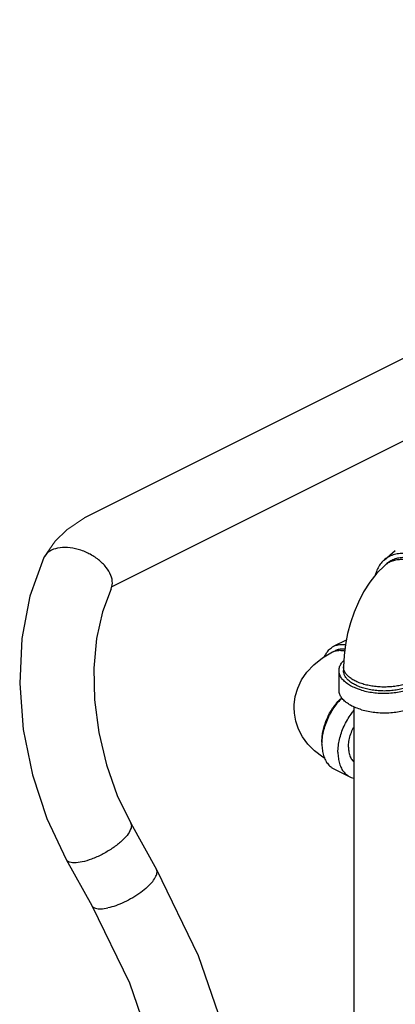
# Model space of a CAD drawing. Units: inches. Extents: x 176 to 292, y 140 to 281.
# Drawn here: x 225 to 230, y 157 to 171 of the extents above; entities that cross this region are included whole.
import ezdxf

# ---------------------------------------------------------------- set-up
doc = ezdxf.new("R2010")
doc.units = ezdxf.units.IN
doc.header["$LTSCALE"] = 1.87
doc.header["$MEASUREMENT"] = 0
doc.layers.get('0').update_dxf_attribs({"linetype": 'CONTINUOUS'})

msp = doc.modelspace()

# ---------------------------------------------------------------- linework, layer by layer
at = {"color": 7, "linetype": 'Continuous'}
for p, q in [((239.888, 170.914), (226.115, 164.028)), ((239.888, 169.769), (226.494, 163.072)), ((230.257, 163.442), (230.413, 163.577)), ((230.298, 163.395), (230.267, 163.367)), ((229.735, 162.337), (229.562, 162.25)), ((229.545, 162.172), (229.589, 162.194)), ((229.635, 161.643), (229.635, 161.914)), ((229.697, 161.968), (229.697, 161.914)), ((229.84, 161.413), (229.84, 149.72)), ((229.562, 160.557), (229.783, 160.447)), ((226.755, 159.803), (227.11, 159.166)), ((225.861, 159.304), (226.216, 158.667))]:
    msp.add_line(p, q, dxfattribs=at)
at = {"lineweight": 0}
for p, q in [((225.87, 163.86), (226.115, 164.028)), ((225.709, 163.702), (225.87, 163.86)), ((225.555, 163.477), (225.709, 163.702))]:
    msp.add_line(p, q, dxfattribs=at)
at = {"color": 7, "linetype": 'Continuous'}
for points in [[(225.555, 163.477), (225.362, 162.945), (225.25, 162.356), (225.22, 161.735), (225.269, 161.1), (225.396, 160.472), (225.594, 159.867), (225.861, 159.304)], [(230.267, 163.367), (230.159, 163.261), (230.06, 163.136), (229.975, 163.002), (229.903, 162.862), (229.843, 162.72), (229.793, 162.575), (229.753, 162.427), (229.723, 162.277), (229.704, 162.124), (229.697, 161.968)], [(226.483, 163.043), (226.365, 162.727), (226.284, 162.358), (226.246, 161.947), (226.255, 161.508), (226.314, 161.057), (226.42, 160.611), (226.569, 160.188), (226.755, 159.803)], [(229.015, 161.404), (229.016, 161.441), (229.03, 161.556), (229.064, 161.672), (229.117, 161.785), (229.191, 161.893), (229.286, 161.996), (229.405, 162.09), (229.545, 162.172)], [(229.437, 160.698), (229.409, 160.715), (229.295, 160.803), (229.203, 160.899), (229.131, 160.999), (229.076, 161.105), (229.039, 161.214), (229.019, 161.326), (229.015, 161.404)], [(227.11, 159.166), (227.687, 157.976), (228.101, 156.773), (228.343, 155.579), (228.409, 154.418)], [(226.216, 158.667), (226.736, 157.597), (227.108, 156.522), (227.326, 155.463), (227.385, 154.439)]]:
    msp.add_lwpolyline(points, dxfattribs=at)
for points, start_tangent, end_tangent in [([(225.744, 163.607), (225.635, 163.565), (225.564, 163.492), (225.555, 163.477)], (-0.978901, -0.204337), (-0.419007, -0.907983)), ([(226.483, 163.043), (226.501, 163.122), (226.481, 163.231), (226.415, 163.342), (226.311, 163.446), (226.178, 163.531), (226.029, 163.59), (225.88, 163.616), (225.744, 163.607)], (0.419007, 0.907983), (-0.978901, -0.204337)), ([(230.666, 163.511), (230.581, 163.528), (230.499, 163.532), (230.42, 163.523), (230.348, 163.499), (230.283, 163.463), (230.257, 163.442)], (-0.960769, 0.27735), (-0.755913, -0.654672)), ([(230.257, 163.442), (230.228, 163.414), (230.184, 163.354), (230.151, 163.285), (230.137, 163.235)], (-0.755913, -0.654672), (-0.221389, -0.975186)), ([(230.299, 163.392), (230.267, 163.367)], (-0.834286, -0.551333), (-0.755927, -0.654656)), ([(230.666, 163.456), (230.59, 163.472), (230.516, 163.476), (230.445, 163.467), (230.38, 163.446), (230.322, 163.413), (230.298, 163.395)], (-0.960769, 0.27735), (-0.755913, -0.654672)), ([(230.635, 163.429), (230.566, 163.444), (230.498, 163.449), (230.432, 163.444), (230.371, 163.428), (230.316, 163.403), (230.299, 163.392)], (-0.960769, 0.27735), (-0.834286, -0.551333)), ([(229.436, 162.109), (229.447, 162.133), (229.484, 162.188), (229.529, 162.23), (229.562, 162.25)], (0.39603, 0.918237), (0.894315, 0.447439)), ([(229.545, 162.172), (229.582, 162.186), (229.632, 162.194), (229.685, 162.192), (229.712, 162.187)], (0.894578, 0.446911), (0.97385, -0.227192)), ([(229.562, 162.25), (229.581, 162.259), (229.64, 162.273), (229.704, 162.274), (229.723, 162.272)], (0.894315, 0.447439), (0.987522, -0.157484)), ([(229.59, 162.194), (229.593, 162.196), (229.642, 162.212), (229.696, 162.217), (229.716, 162.216)], (0.894345, 0.447379), (0.995693, -0.092711)), ([(229.635, 161.914), (229.636, 161.93), (229.648, 161.979), (229.676, 162.026), (229.7, 162.053)], (-0.000763, 1), (0.704506, 0.709698)), ([(229.891, 161.662), (229.867, 161.671), (229.795, 161.705), (229.736, 161.744), (229.689, 161.787), (229.656, 161.833), (229.638, 161.881), (229.635, 161.914)], (-0.939256, 0.343217), (-0.000763, 1)), ([(229.979, 161.724), (229.912, 161.747), (229.853, 161.774), (229.802, 161.805), (229.76, 161.839), (229.728, 161.876), (229.707, 161.915), (229.698, 161.955), (229.697, 161.968)], (-0.960769, 0.27735), (0.000612, 1)), ([(229.979, 161.67), (229.909, 161.694), (229.847, 161.723), (229.795, 161.755), (229.753, 161.792), (229.722, 161.831), (229.704, 161.872), (229.697, 161.914)], (-0.960769, 0.27735), (0, 1)), ([(230.822, 161.968), (230.82, 161.941), (230.806, 161.902), (230.782, 161.863), (230.747, 161.827), (230.702, 161.794), (230.648, 161.764), (230.586, 161.739), (230.518, 161.718), (230.444, 161.702), (230.366, 161.692), (230.287, 161.687), (230.206, 161.688), (230.127, 161.695), (230.051, 161.707), (229.979, 161.724)], (-0.000612, -1), (-0.960769, 0.27735)), ([(230.822, 161.914), (230.816, 161.872), (230.797, 161.831), (230.767, 161.792), (230.725, 161.755), (230.672, 161.723), (230.611, 161.694), (230.541, 161.67), (230.465, 161.652), (230.385, 161.64), (230.302, 161.633), (230.218, 161.633), (230.135, 161.64), (230.054, 161.652), (229.979, 161.67)], (0, -1), (-0.960769, 0.27735)), ([(229.947, 161.373), (229.867, 161.4), (229.795, 161.434), (229.736, 161.473), (229.689, 161.516), (229.656, 161.562), (229.638, 161.611), (229.635, 161.643)], (-0.960769, 0.27735), (-0.000763, 1)), ([(229.947, 161.643), (229.891, 161.662)], (-0.960769, 0.27735), (-0.939256, 0.343217)), ([(229.947, 161.643), (230.036, 161.622), (230.13, 161.608), (230.227, 161.602), (230.325, 161.603), (230.422, 161.612), (230.514, 161.628), (230.6, 161.652), (230.628, 161.661)], (0.960769, -0.27735), (0.939613, 0.342238)), ([(229.947, 161.373), (230.036, 161.351), (230.13, 161.338), (230.227, 161.331), (230.325, 161.332), (230.422, 161.341), (230.514, 161.358), (230.6, 161.381), (230.678, 161.411), (230.746, 161.447), (230.801, 161.487), (230.843, 161.531), (230.871, 161.578), (230.884, 161.627), (230.885, 161.643)], (0.960769, -0.27735), (-0.000763, 1)), ([(229.399, 160.94), (229.403, 161.011), (229.415, 161.085), (229.435, 161.16), (229.462, 161.234), (229.496, 161.307), (229.536, 161.376), (229.582, 161.441), (229.632, 161.499), (229.673, 161.539)], (0, 1), (0.742263, 0.670109)), ([(229.401, 160.939), (229.405, 160.983), (229.421, 161.073), (229.447, 161.165), (229.484, 161.256), (229.529, 161.343), (229.581, 161.424), (229.64, 161.498), (229.675, 161.535)], (0.063465, 0.997984), (0.708576, 0.705635)), ([(229.62, 160.785), (229.626, 160.872), (229.642, 160.963), (229.668, 161.055), (229.704, 161.145), (229.75, 161.232), (229.802, 161.314), (229.839, 161.362)], (0, 1), (0.635165, 0.772377)), ([(229.765, 160.857), (229.772, 160.936), (229.791, 161.018), (229.822, 161.099), (229.839, 161.134)], (0, 1), (0.466031, 0.884768)), ([(229.4, 160.917), (229.399, 160.94)], (-0.038817, 0.999246), (0, 1)), ([(229.399, 160.895), (229.401, 160.939)], (0, 1), (0.063465, 0.997984)), ([(229.399, 160.895), (229.405, 160.813), (229.421, 160.739), (229.447, 160.674), (229.484, 160.619), (229.529, 160.577), (229.562, 160.557)], (0, -1), (0.894315, -0.447439)), ([(229.62, 160.785), (229.626, 160.703), (229.642, 160.628), (229.668, 160.563), (229.704, 160.509), (229.75, 160.467), (229.783, 160.447)], (0, -1), (0.894315, -0.447439)), ([(229.765, 160.857), (229.772, 160.785), (229.791, 160.722), (229.822, 160.672), (229.838, 160.655)], (0, -1), (0.742548, -0.669793)), ([(229.783, 160.447), (229.802, 160.438), (229.839, 160.427)], (0.894315, -0.447439), (0.977845, -0.209329)), ([(226.754, 159.803), (226.761, 159.788), (226.754, 159.72), (226.704, 159.636), (226.615, 159.544), (226.496, 159.453), (226.358, 159.372), (226.215, 159.308), (226.082, 159.269)], (0.520602, -0.853799), (-0.978901, -0.204337)), ([(226.082, 159.269), (225.971, 159.257), (225.892, 159.275), (225.861, 159.305)], (-0.978901, -0.204337), (-0.520602, 0.853799)), ([(227.059, 158.999), (227.104, 159.07), (227.119, 159.131), (227.11, 159.166)], (0.621398, 0.783495), (-0.466612, 0.884462)), ([(227.059, 158.999), (226.987, 158.923), (226.893, 158.846), (226.783, 158.774), (226.665, 158.711), (226.547, 158.663), (226.437, 158.632)], (-0.621398, -0.783495), (-0.978901, -0.204337)), ([(226.216, 158.668), (226.223, 158.657), (226.269, 158.629), (226.342, 158.62), (226.437, 158.632)], (0.466628, -0.884454), (0.978901, 0.204337))]:
    msp.add_spline(points, degree=3, dxfattribs=dict(at, start_tangent=start_tangent, end_tangent=end_tangent))

doc.saveas('drawing.dxf')
